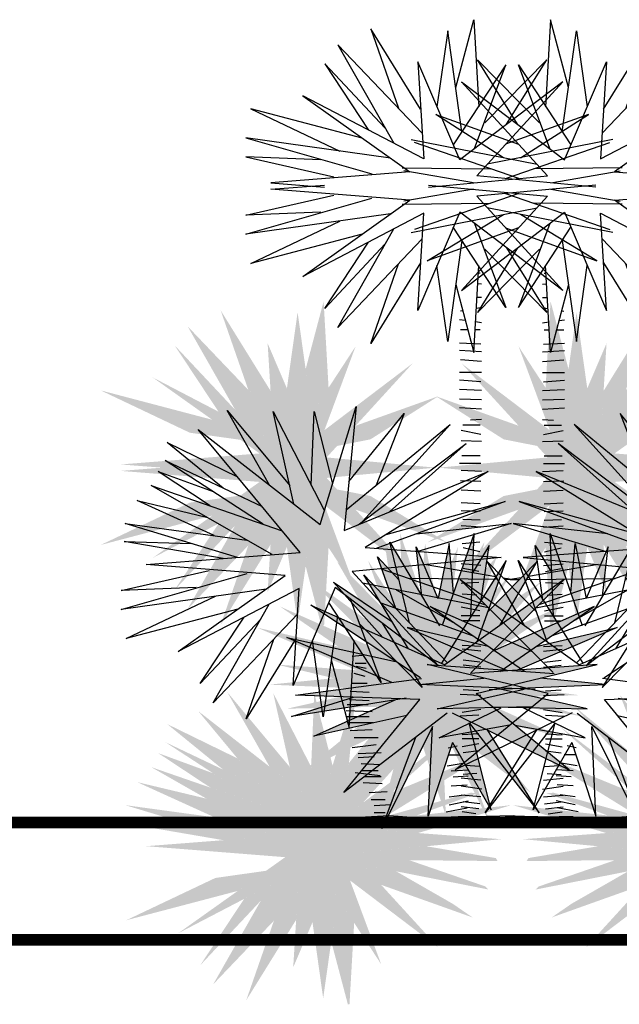
# Model space of a CAD drawing. Extents: x -88 to 4, y -53 to 50.
# Drawn here: x -86 to -86, y 14 to 15 of the extents above; entities that cross this region are included whole.
import ezdxf

# ---------------------------------------------------------------- set-up
doc = ezdxf.new("R2010")
doc.units = 0
doc.header["$MEASUREMENT"] = 0
doc.layers.get('0').update_dxf_attribs({"linetype": 'CONTINUOUS'})

# ---------------------------------------------------------------- blocks, each defined once
blk = doc.blocks.new('Arbol alzado 022')
at = {"color": 78}
for points in [[(-0.029178, 1.76797), (-0.072706, 1.932229), (-0.084818, 1.721427)], [(0.055839, 1.715489), (0.176802, 1.910422), (0.109705, 1.71774)], [(-0.044283, 1.661128), (-0.009723, 1.905576), (0.016238, 1.721443)], [(0.05226, 1.657608), (0.256742, 1.871654), (0.120823, 1.63314)], [(-0.152475, 1.679119), (-0.249542, 1.835309), (-0.099353, 1.682659)], [(-0.074717, 1.620219), (-0.150223, 1.823194), (-0.023336, 1.629083)], [(-0.038792, 1.593008), (0.062949, 1.830463), (0.048414, 1.595431), (0.341526, 1.748081), (0.082328, 1.563932), (0.419044, 1.537279), (0.288597, 1.527112)], [(0.141432, 1.669306), (0.288233, 1.825617), (0.181903, 1.66495)], [(-0.368625, 1.527112), (-0.079973, 1.55424), (-0.288301, 1.782003), (-0.038792, 1.593008)], [(0.197227, 1.645562), (0.467492, 1.716581), (0.251591, 1.61417)], [(-0.186324, 1.598073), (-0.350998, 1.702638), (-0.150045, 1.630849)], [(0.128645, 1.596838), (0.479604, 1.646314), (0.17438, 1.559086)], [(-0.410148, 1.642195), (-0.105491, 1.582138)], [(-0.149841, 1.547673), (-0.402699, 1.634744)], [(0.297923, 1.593008), (0.479604, 1.600277), (0.266432, 1.551817)], [(-0.432153, 1.573233), (-0.218029, 1.571154)], [(-0.259296, 1.537387), (-0.427985, 1.566071)], [(-0.368625, 1.53181), (-0.079973, 1.504682), (-0.288301, 1.276919), (-0.038792, 1.465913)], [(-0.038792, 1.465913), (0.062949, 1.228458), (0.048414, 1.46349), (0.341526, 1.310841), (0.082328, 1.494989), (0.419044, 1.521643), (0.288597, 1.53181)], [(-0.259296, 1.521535), (-0.427985, 1.492851)], [(-0.149841, 1.511248), (-0.402699, 1.424177)], [(0.297923, 1.465913), (0.479604, 1.458644), (0.266432, 1.507105)], [(-0.432153, 1.485688), (-0.218029, 1.487768)], [(0.128645, 1.462083), (0.479604, 1.412607), (0.17438, 1.499835)], [(-0.410148, 1.416726), (-0.105491, 1.476783)], [(-0.150045, 1.428072), (-0.371309, 1.348314), (-0.186324, 1.460849)], [(-0.074717, 1.438702), (-0.150223, 1.235727), (-0.023336, 1.429839)], [(0.197227, 1.413359), (0.467492, 1.34234), (0.251591, 1.444751)], [(0.05226, 1.401313), (0.256742, 1.187267), (0.120823, 1.425781)], [(-0.044283, 1.397793), (-0.009723, 1.153345), (0.016238, 1.337478)], [(0.141432, 1.389615), (0.288233, 1.233304), (0.181903, 1.393971)], [(-0.152475, 1.379802), (-0.249542, 1.223612), (-0.099353, 1.376262)], [(-0.029178, 1.290952), (-0.072706, 1.126692), (-0.084818, 1.337494)], [(0.055839, 1.343433), (0.176802, 1.148499), (0.109705, 1.341181)], [(0.229506, 0.814514), (0.095686, 0.978896), (0.163332, 0.805228)], [(0.321139, 0.805233), (0.313703, 0.983742), (0.269205, 0.808179)], [(0.362673, 0.759404), (0.413022, 0.983742), (0.289093, 0.742974)], [(0.421897, 0.805532), (0.524453, 0.986165), (0.372821, 0.804621)], [(0.236192, 0.745413), (-0.015745, 0.952242), (0.195802, 0.717855)], [(0.207231, 0.709255), (-0.054504, 0.906205), (0.130899, 0.740538)], [(0.534314, 0.798377), (0.669797, 0.908628), (0.499906, 0.825786)], [(0.436952, 0.710478), (0.674642, 0.865014), (0.440086, 0.753632)], [(0.565379, 0.754907), (0.691599, 0.838361), (0.558651, 0.789602)], [(0.415444, 0.637251), (0.708556, 0.804439), (0.39118, 0.694643)], [(0.139289, 0.685711), (-0.148978, 0.765671), (0.163513, 0.651789)], [(0.555944, 0.683288), (0.74247, 0.768094), (0.57485, 0.728174)], [(0.06586, 0.687377), (-0.163513, 0.712365), (0.062376, 0.644814)], [(0.499488, 0.63026), (0.771539, 0.712365), (0.476851, 0.672277)], [(-0.26582, 0.487034), (-0.257987, 0.688134), (-0.335504, 0.465218)], [(0.533865, 0.627581), (0.773961, 0.66875), (0.611894, 0.664184)], [(-0.414523, 0.472012), (-0.462416, 0.667484), (-0.341884, 0.464573)], [(-0.384809, 0.536835), (-0.398234, 0.655855), (-0.345474, 0.530611)], [(-0.307898, 0.544604), (-0.318547, 0.663904), (-0.345194, 0.530639)], [(-0.240462, 0.527344), (-0.22165, 0.659058), (-0.261693, 0.592971)], [(-0.44743, 0.506437), (-0.492204, 0.631728), (-0.439753, 0.574984)], [(-0.250778, 0.425802), (-0.180469, 0.622713), (-0.336926, 0.373997)], [(-0.195557, 0.465323), (-0.105375, 0.62029), (-0.22474, 0.498724)], [(0.042328, 0.612913), (-0.12636, 0.584229)], [(0.151783, 0.602626), (-0.101075, 0.515556)], [(0.599547, 0.557292), (0.781228, 0.550023), (0.568056, 0.598483)], [(-0.417016, 0.409009), (-0.525284, 0.587881), (-0.321985, 0.375207)], [(-0.265254, 0.351336), (-0.03997, 0.576676), (-0.328756, 0.370369)], [(-0.143674, 0.581285), (-0.17078, 0.576676), (-0.147982, 0.576897)], [(-0.130528, 0.577067), (0.083595, 0.579146)], [(0.43027, 0.553462), (0.781228, 0.503986), (0.476004, 0.591214)], [(-0.479024, 0.436688), (-0.598377, 0.570489), (-0.457111, 0.475251)], [(-0.108524, 0.508105), (0.196133, 0.568161)], [(0.115301, 0.552227), (-0.022271, 0.473374)], [(0.226908, 0.53008), (0.151401, 0.327106), (0.278289, 0.521217)], [(0.498851, 0.504738), (0.769116, 0.433718), (0.553215, 0.53613)], [(-0.387939, 0.338943), (-0.653738, 0.514675), (-0.328756, 0.370369)], [(-0.195468, 0.354031), (0.032703, 0.511255), (-0.214383, 0.402219)], [(-0.070101, 0.440417), (0.151579, 0.519451)], [(0.353884, 0.492692), (0.558366, 0.278646), (0.422447, 0.517159)], [(0.257341, 0.489172), (0.291901, 0.244724), (0.317862, 0.428857)], [(0.443056, 0.480994), (0.589858, 0.324683), (0.483527, 0.48535)], [(-0.107688, 0.414517), (0.088418, 0.460372), (-0.152551, 0.357074)], [(0.149149, 0.471181), (0.052082, 0.314991), (0.202272, 0.467641)], [(-0.456854, 0.327627), (-0.711859, 0.436042), (-0.447958, 0.378624)], [(0.357463, 0.434811), (0.478427, 0.239878), (0.411329, 0.43256)], [(0.272446, 0.38233), (0.228918, 0.218071), (0.216806, 0.428872)], [(-0.31128, 0.254416), (-0.027857, 0.116304), (-0.253142, 0.300453), (0.03997, 0.37072), (-0.267676, 0.348913)], [(-0.32346, 0.253185), (-0.573535, 0.061182), (-0.38963, 0.286665), (-0.690873, 0.296893), (-0.385081, 0.337053)], [(-0.22165, 0.310145), (0.059349, 0.32226), (-0.096958, 0.337895)], [(-0.214426, 0.268806), (0.015746, 0.264108), (-0.194972, 0.311295)], [(-0.422424, 0.289864), (-0.70017, 0.245536), (-0.550147, 0.292115)], [(-0.421235, 0.247915), (-0.645817, 0.197279), (-0.448793, 0.285655)], [(-0.159514, 0.223921), (0.010901, 0.19384), (-0.139288, 0.266531)], [(-0.310144, 0.182269), (-0.369021, 0.004008), (-0.358963, 0.221209), (-0.481494, -0.026369), (-0.399125, 0.195091)], [(-0.310144, 0.182269), (-0.216806, 0.019384), (-0.270099, 0.230186), (-0.10053, 0.012115), (-0.225524, 0.212627)]]:
    blk.add_lwpolyline(points, dxfattribs=at)
at = {"color": 34}
blk.add_lwpolyline([(-0.08811, 1.318284), (-0.083725, 1.318467)], dxfattribs=at)
at = {"color": 32}
for points in [[(-0.091917, 1.291631), (-0.082243, 1.292668)], [(-0.091917, 1.259266), (-0.080324, 1.259266)], [(-0.090014, 1.234517), (-0.078802, 1.232792)], [(-0.045931, 1.227734), (-0.04052, 1.226902)], [(-0.091917, 1.198344), (-0.076946, 1.200483)], [(-0.052215, 1.204017), (-0.038616, 1.20596)], [(-0.08811, 1.18121), (-0.075839, 1.18121)], [(-0.058259, 1.18121), (-0.04052, 1.18121)], [(-0.090014, 1.146942), (-0.038616, 1.148845)], [(-0.091917, 1.127904), (-0.038616, 1.131711)], [(-0.091917, 1.105058), (-0.04052, 1.108866)], [(-0.091917, 1.078405), (-0.038616, 1.078405)], [(-0.090014, 1.055559), (-0.038616, 1.059367)], [(-0.091917, 1.034617), (-0.038616, 1.036521)], [(-0.091917, 1.011771), (-0.038616, 1.013675)], [(-0.091917, 0.988926), (-0.038616, 0.992733)], [(-0.091917, 0.964176), (-0.065267, 0.962272)], [(-0.090014, 0.928004), (-0.042424, 0.937523)], [(-0.08811, 0.95085), (-0.046231, 0.95085)], [(-0.091917, 0.91087), (-0.042424, 0.912773)], [(-0.08811, 0.876601), (-0.044327, 0.876601)], [(-0.091917, 0.838525), (-0.042424, 0.840429)], [(-0.090014, 0.857563), (-0.038616, 0.857563)], [(-0.090014, 0.813775), (-0.04052, 0.815679)], [(-0.090014, 0.79093), (-0.042424, 0.792833)], [(-0.08811, 0.760469), (-0.042424, 0.762373)], [(-0.08811, 0.741431), (-0.042424, 0.743334)], [(-0.08811, 0.720489), (-0.046231, 0.722393)], [(-0.090014, 0.703355), (-0.042424, 0.707162)], [(-0.087714, 0.66759), (-0.044817, 0.662823)], [(-0.087714, 0.643756), (-0.0472, 0.65329)], [(-0.090097, 0.610387), (-0.042434, 0.615154)], [(-0.085331, 0.596086), (-0.0472, 0.603236)], [(-0.085331, 0.569867), (-0.042434, 0.567484)], [(-0.080564, 0.538882), (-0.044817, 0.541265)], [(-0.087714, 0.500746), (-0.042434, 0.51028)], [(-0.087714, 0.488829), (-0.042434, 0.488829)], [(-0.087714, 0.476911), (-0.0472, 0.476911)], [(-0.090097, 0.41494), (-0.044817, 0.417324)], [(-0.090097, 0.403023), (-0.044817, 0.40779)], [(-0.087714, 0.376805), (-0.0472, 0.381572)], [(0.197427, 0.392527), (0.221651, 0.390104)], [(-0.090097, 0.364887), (-0.0472, 0.369654)], [(0.187737, 0.373143), (0.214384, 0.373143)], [(0.187737, 0.361028), (0.211961, 0.365874)], [(0.19016, 0.341644), (0.216806, 0.348913)], [(-0.085331, 0.307683), (-0.0472, 0.310067)], [(0.185315, 0.324683), (0.224073, 0.324683)], [(-0.090097, 0.295766), (-0.04005, 0.298149)], [(0.18047, 0.302876), (0.226496, 0.305299)], [(-0.090097, 0.262397), (-0.044817, 0.255247)], [(0.18047, 0.283492), (0.228918, 0.285915)], [(0.182892, 0.2738), (0.233763, 0.2738)], [(-0.085331, 0.248096), (-0.04005, 0.245713)], [(0.173203, 0.256839), (0.236186, 0.259262)], [(0.18047, 0.244724), (0.233763, 0.244724)], [(0.17078, 0.230186), (0.233763, 0.230186)], [(-0.085331, 0.20281), (-0.044817, 0.200426)], [(-0.085331, 0.190892), (-0.044817, 0.190892)], [(0.158668, 0.19384), (0.216806, 0.19384)], [(0.173203, 0.213225), (0.226496, 0.210802)], [(-0.320969, 0.16961), (-0.299168, 0.174456)], [(-0.085331, 0.178975), (-0.044817, 0.171824)], [(0.163513, 0.176879), (0.221651, 0.16961)], [(-0.318547, 0.152649), (-0.2919, 0.152649)], [(-0.085331, 0.162291), (-0.0472, 0.157524)], [(0.151401, 0.157495), (0.207117, 0.155072)], [(0.168358, 0.147803), (0.207117, 0.14538)], [(-0.323392, 0.125996), (-0.279788, 0.133265)], [(-0.087714, 0.124155), (-0.051966, 0.126538)], [(0.153824, 0.128419), (0.199849, 0.130842)], [(-0.313702, 0.113881), (-0.272521, 0.116304)], [(-0.308857, 0.099343), (-0.272521, 0.101766)], [(-0.090097, 0.090786), (-0.042434, 0.095553)], [(-0.080564, 0.10747), (-0.0472, 0.105087)], [(0.151401, 0.099343), (0.192582, 0.099343)], [(0.153824, 0.101766), (0.214384, 0.109035)], [(0.158668, 0.113881), (0.199849, 0.113881)], [(-0.313702, 0.077536), (-0.274944, 0.079959)], [(-0.09248, 0.069334), (-0.042434, 0.076485)], [(0.148979, 0.082382), (0.195005, 0.084805)], [(-0.318547, 0.050883), (-0.282211, 0.055729)], [(-0.090097, 0.050266), (-0.042434, 0.055033)], [(0.136867, 0.062998), (0.18047, 0.060575)], [(-0.325814, 0.014538), (-0.274944, 0.02423)], [(-0.318547, 0.031499), (-0.272521, 0.041191)], [(-0.087714, 0.033582), (-0.0472, 0.038349)], [(-0.085331, 0.021665), (-0.042434, 0.026432)], [(0.127177, 0.031499), (0.168358, 0.029076)], [(0.141711, 0.043614), (0.175625, 0.043614)], [(-0.347616, -0.004846), (-0.284633, -0.004846), (-0.226495, -0.004846), (-0.168357, 0.004846), (-0.071461, 0.002423), (-0.035125, 0.002423), (0.035125, -0.002423), (0.132022, 0.004846), (0.26041, -0.002423), (0.352461, -0.004846), (0.446935, -0.004846)], [(-0.313702, 0.002423), (-0.279788, 0.002423)], [(-0.078181, 0.009747), (-0.044817, 0.014514)], [(0.141711, 0.012115), (0.168358, 0.012115)], [(0.153824, 0.002423), (0.187737, -0.002423)]]:
    blk.add_lwpolyline(points, dxfattribs=at)
at = {"color": 78}
blk.add_lwpolyline([(0.262832, 0.557292), (0.364573, 0.319837), (0.350039, 0.554869), (0.643151, 0.402219), (0.383953, 0.586368), (0.720668, 0.613021), (0.347617, 0.642097), (0.594703, 0.940127), (0.299168, 0.709942), (0.211961, 0.995857), (0.24103, 0.695403), (-0.107797, 0.838361), (0.19016, 0.654212), (-0.139288, 0.629982), (0.221651, 0.59606), (0.013324, 0.368297)], close=True, dxfattribs=at)

msp = doc.modelspace()

# ---------------------------------------------------------------- hatches: boundary and pattern name
at = {"linetype": 'Continuous'}
h = msp.add_hatch(color=70, dxfattribs=at)
h.paths.add_polyline_path([(-86.25829, 14.39674), (-86.26198, 14.3911), (-86.26894, 14.40735), (-86.26438, 14.43976)])
h.paths.add_polyline_path([(-86.25329, 14.44445), (-86.25118, 14.40762), (-86.25829, 14.39674), (-86.26095, 14.41554)])
h.paths.add_polyline_path([(-86.25294, 14.38954), (-86.25926, 14.38475), (-86.26198, 14.3911), (-86.23965, 14.42526)])
h.paths.add_polyline_path([(-86.2972, 14.44061), (-86.27591, 14.4063), (-86.27528, 14.39612), (-86.28539, 14.4067)])
h.paths.add_polyline_path([(-86.31127, 14.43379), (-86.27528, 14.39612), (-86.27461, 14.38517), (-86.28735, 14.39181)])
h.paths.add_polyline_path([(-86.31681, 14.42568), (-86.29098, 14.39818), (-86.28735, 14.39181), (-86.2981, 14.39741)])
h.paths.add_polyline_path([(-86.3008, 14.394), (-86.28873, 14.38542), (-86.31036, 14.38847), (-86.34836, 14.4065)])
h.paths.add_polyline_path([(-86.28539, 14.34043), (-86.27528, 14.35101), (-86.27591, 14.34083), (-86.2972, 14.30652)])
h.paths.add_polyline_path([(-86.31681, 14.32145), (-86.2981, 14.34972), (-86.28735, 14.35532), (-86.29098, 14.34895)])
h.paths.add_polyline_path([(-86.26198, 14.35603), (-86.25829, 14.35039), (-86.26438, 14.30737), (-86.26894, 14.33978)])
h.paths.add_polyline_path([(-86.25308, 14.30635), (-86.25428, 14.3064), (-86.26095, 14.33159), (-86.25829, 14.35039), (-86.25118, 14.33951)])
h.paths.add_polyline_path([(-86.20432, 14.40404), (-86.2333, 14.38564), (-86.24752, 14.38284), (-86.23968, 14.39141)])
h = msp.add_hatch(color=70, dxfattribs=at)
h.paths.add_polyline_path([(-86.15153, 14.39674), (-86.14784, 14.3911), (-86.14088, 14.40735), (-86.14545, 14.43976)])
h.paths.add_polyline_path([(-86.15653, 14.44445), (-86.15865, 14.40762), (-86.15153, 14.39674), (-86.14887, 14.41554)])
h.paths.add_polyline_path([(-86.15689, 14.38954), (-86.15056, 14.38475), (-86.14784, 14.3911), (-86.17017, 14.42526)])
h.paths.add_polyline_path([(-86.11262, 14.44061), (-86.13391, 14.4063), (-86.13454, 14.39612), (-86.12443, 14.4067)])
h.paths.add_polyline_path([(-86.09856, 14.43379), (-86.13454, 14.39612), (-86.13522, 14.38517), (-86.12247, 14.39181)])
h.paths.add_polyline_path([(-86.09301, 14.42568), (-86.11885, 14.39818), (-86.12247, 14.39181), (-86.11173, 14.39741)])
h.paths.add_polyline_path([(-86.10903, 14.394), (-86.1211, 14.38542), (-86.09946, 14.38847), (-86.06147, 14.4065)])
h.paths.add_polyline_path([(-86.12443, 14.34043), (-86.13454, 14.35101), (-86.13391, 14.34083), (-86.11262, 14.30652)])
h.paths.add_polyline_path([(-86.09301, 14.32145), (-86.11173, 14.34972), (-86.12247, 14.35532), (-86.11885, 14.34895)])
h.paths.add_polyline_path([(-86.14784, 14.35603), (-86.15153, 14.35039), (-86.14545, 14.30737), (-86.14088, 14.33978)])
h.paths.add_polyline_path([(-86.15674, 14.30635), (-86.15555, 14.3064), (-86.14887, 14.33159), (-86.15153, 14.35039), (-86.15865, 14.33951)])
h.paths.add_polyline_path([(-86.20551, 14.40404), (-86.17653, 14.38564), (-86.1623, 14.38284), (-86.17014, 14.39141)])
h = msp.add_hatch(color=70, dxfattribs=at)
h.paths.add_polyline_path([(-86.28058, 14.37963), (-86.32619, 14.41204), (-86.27461, 14.38517), (-86.27716, 14.42654), (-86.25926, 14.38475), (-86.21535, 14.41801), (-86.25201, 14.37793), (-86.20561, 14.37357), (-86.25201, 14.3692), (-86.21535, 14.32912), (-86.25926, 14.36238), (-86.27716, 14.32059), (-86.27461, 14.36196), (-86.32619, 14.33509), (-86.28058, 14.3675), (-86.33983, 14.37219), (-86.32218, 14.37357), (-86.33983, 14.37494)])
h.paths.add_polyline_path([(-86.24752, 14.36429), (-86.2333, 14.36149), (-86.20074, 14.34169), (-86.23968, 14.35572)])
h.paths.add_polyline_path([(-86.26198, 14.35603), (-86.25926, 14.36238), (-86.25294, 14.35759), (-86.23965, 14.32187)], flags=17)
h.paths.add_polyline_path([(-86.28735, 14.35532), (-86.27461, 14.36196), (-86.27528, 14.35101), (-86.31127, 14.31334)])
h.paths.add_polyline_path([(-86.31036, 14.35866), (-86.28873, 14.36171), (-86.3008, 14.35313), (-86.34836, 14.34063)])
h = msp.add_hatch(color=70, dxfattribs=at)
h.paths.add_polyline_path([(-86.12925, 14.37963), (-86.08363, 14.41204), (-86.13522, 14.38517), (-86.13266, 14.42654), (-86.15056, 14.38475), (-86.19447, 14.41801), (-86.15781, 14.37793), (-86.20421, 14.37357), (-86.15781, 14.3692), (-86.19447, 14.32912), (-86.15056, 14.36238), (-86.13266, 14.32059), (-86.13522, 14.36196), (-86.08363, 14.33509), (-86.12925, 14.3675), (-86.06999, 14.37219), (-86.08765, 14.37357), (-86.06999, 14.37494)])
h.paths.add_polyline_path([(-86.1623, 14.36429), (-86.17653, 14.36149), (-86.20908, 14.34169), (-86.17014, 14.35572)])
h.paths.add_polyline_path([(-86.14784, 14.35603), (-86.15056, 14.36238), (-86.15689, 14.35759), (-86.17017, 14.32187)], flags=17)
h.paths.add_polyline_path([(-86.12247, 14.35532), (-86.13522, 14.36196), (-86.13454, 14.35101), (-86.09856, 14.31334)])
h.paths.add_polyline_path([(-86.09946, 14.35866), (-86.1211, 14.36171), (-86.10903, 14.35313), (-86.06147, 14.34063)])
h = msp.add_hatch(color=70, dxfattribs=at)
h.paths.add_polyline_path([(-86.26118, 14.24487), (-86.22154, 14.27728), (-86.27312, 14.28965), (-86.26857, 14.28932), (-86.26843, 14.28922), (-86.26852, 14.28932), (-86.23169, 14.28671), (-86.27184, 14.31438), (-86.22836, 14.29519), (-86.2575, 14.32434), (-86.25692, 14.32437), (-86.20823, 14.28958), (-86.15104, 14.31498), (-86.18725, 14.29104), (-86.14081, 14.30114), (-86.18569, 14.28206), (-86.1445, 14.27665), (-86.19752, 14.27485), (-86.16515, 14.23517), (-86.19585, 14.25874), (-86.18342, 14.22531), (-86.1841, 14.22531), (-86.20292, 14.26333), (-86.20115, 14.22531), (-86.20121, 14.22531), (-86.21151, 14.25648), (-86.22793, 14.22782), (-86.21855, 14.26491), (-86.2484, 14.22654), (-86.2264, 14.26182)])
h.paths.add_polyline_path([(-86.20792, 14.29201), (-86.20942, 14.29044), (-86.22198, 14.2994), (-86.23433, 14.33399)])
h.paths.add_polyline_path([(-86.21931, 14.31011), (-86.22069, 14.34551), (-86.2119, 14.32025), (-86.21003, 14.34124), (-86.20532, 14.31771), (-86.196, 14.33982), (-86.19837, 14.31888), (-86.18471, 14.34187), (-86.19314, 14.30747), (-86.20792, 14.29201)])
h.paths.add_polyline_path([(-86.17365, 14.32786), (-86.19262, 14.29652), (-86.20679, 14.29022), (-86.20792, 14.29201)])
h.paths.add_polyline_path([(-86.1887, 14.32559), (-86.17947, 14.33558), (-86.18735, 14.31353), (-86.19314, 14.30747)])
h.paths.add_polyline_path([(-86.18168, 14.30137), (-86.19262, 14.29652), (-86.18564, 14.30804), (-86.16078, 14.3248)])
h.paths.add_polyline_path([(-86.18985, 14.27511), (-86.16927, 14.27581), (-86.14287, 14.26762)], flags=17)
h.paths.add_polyline_path([(-86.15243, 14.25912), (-86.19196, 14.26803), (-86.19752, 14.27485), (-86.18985, 14.27511), (-86.18711, 14.27468)], flags=17)
h.paths.add_polyline_path([(-86.26886, 14.27088), (-86.23177, 14.27919), (-86.229, 14.27907), (-86.22154, 14.27728), (-86.22835, 14.27171)], flags=17)
h.paths.add_polyline_path([(-86.27603, 14.2811), (-86.27608, 14.28116), (-86.24902, 14.28387), (-86.229, 14.27907)])
h.paths.add_polyline_path([(-86.28165, 14.30542), (-86.24714, 14.29735), (-86.23169, 14.28671), (-86.23924, 14.28724)])
h.paths.add_polyline_path([(-86.24754, 14.33357), (-86.22654, 14.31217), (-86.22198, 14.2994), (-86.23171, 14.30636)])
h.paths.add_polyline_path([(-86.22708, 14.34039), (-86.22003, 14.32876), (-86.21931, 14.31011), (-86.22377, 14.31721)])
h = msp.add_hatch(color=70, dxfattribs=at)
h.paths.add_polyline_path([(-86.14864, 14.24487), (-86.18829, 14.27728), (-86.1367, 14.28965), (-86.14126, 14.28932), (-86.14139, 14.28922), (-86.1413, 14.28932), (-86.17814, 14.28671), (-86.13798, 14.31438), (-86.18147, 14.29519), (-86.15233, 14.32434), (-86.1529, 14.32437), (-86.20159, 14.28958), (-86.25878, 14.31498), (-86.22257, 14.29104), (-86.26901, 14.30114), (-86.22414, 14.28206), (-86.26532, 14.27665), (-86.21231, 14.27485), (-86.24467, 14.23517), (-86.21398, 14.25874), (-86.22641, 14.22531), (-86.22573, 14.22531), (-86.20691, 14.26333), (-86.20867, 14.22531), (-86.20861, 14.22531), (-86.19832, 14.25648), (-86.18189, 14.22782), (-86.19127, 14.26491), (-86.16143, 14.22654), (-86.18343, 14.26182)])
h.paths.add_polyline_path([(-86.20191, 14.29201), (-86.2004, 14.29044), (-86.18785, 14.2994), (-86.1755, 14.33399)])
h.paths.add_polyline_path([(-86.19052, 14.31011), (-86.18914, 14.34551), (-86.19792, 14.32025), (-86.1998, 14.34124), (-86.2045, 14.31771), (-86.21382, 14.33982), (-86.21146, 14.31888), (-86.22512, 14.34187), (-86.21669, 14.30747), (-86.20191, 14.29201)])
h.paths.add_polyline_path([(-86.23618, 14.32786), (-86.21721, 14.29652), (-86.20303, 14.29022), (-86.20191, 14.29201)])
h.paths.add_polyline_path([(-86.22113, 14.32559), (-86.23036, 14.33558), (-86.22248, 14.31353), (-86.21669, 14.30747)])
h.paths.add_polyline_path([(-86.22814, 14.30137), (-86.21721, 14.29652), (-86.22418, 14.30804), (-86.24904, 14.3248)])
h.paths.add_polyline_path([(-86.21997, 14.27511), (-86.24055, 14.27581), (-86.26696, 14.26762)], flags=17)
h.paths.add_polyline_path([(-86.25739, 14.25912), (-86.21787, 14.26803), (-86.21231, 14.27485), (-86.21997, 14.27511), (-86.22272, 14.27468)], flags=17)
h.paths.add_polyline_path([(-86.14097, 14.27088), (-86.17805, 14.27919), (-86.18083, 14.27907), (-86.18829, 14.27728), (-86.18147, 14.27171)], flags=17)
h.paths.add_polyline_path([(-86.13379, 14.2811), (-86.13375, 14.28116), (-86.1608, 14.28387), (-86.18083, 14.27907)])
h.paths.add_polyline_path([(-86.12818, 14.30542), (-86.16269, 14.29735), (-86.17814, 14.28671), (-86.17058, 14.28724)])
h.paths.add_polyline_path([(-86.16228, 14.33357), (-86.18329, 14.31217), (-86.18785, 14.2994), (-86.17812, 14.30636)])
h.paths.add_polyline_path([(-86.18274, 14.34039), (-86.18979, 14.32876), (-86.19052, 14.31011), (-86.18605, 14.31721)])
h = msp.add_hatch(color=70, dxfattribs=at)
h.paths.add_polyline_path([(-86.24451, 14.22678), (-86.19305, 14.24788), (-86.1899, 14.24776), (-86.23556, 14.21954), (-86.17758, 14.21527), (-86.2411, 14.2093), (-86.20453, 14.16932), (-86.20458, 14.16932), (-86.24835, 14.20248), (-86.26625, 14.16069), (-86.2637, 14.20205), (-86.31528, 14.17519), (-86.26967, 14.2076), (-86.32892, 14.21229), (-86.26327, 14.2174), (-86.30675, 14.26985), (-86.25474, 14.22934), (-86.2394, 14.27966)])
h.paths.add_polyline_path([(-86.19932, 14.27198), (-86.23655, 14.23074), (-86.23857, 14.22922), (-86.24451, 14.22678), (-86.24366, 14.23559)], flags=17)
h.paths.add_polyline_path([(-86.21893, 14.27667), (-86.23084, 14.24611), (-86.24366, 14.23559), (-86.24249, 14.24775)], flags=17)
h.paths.add_polyline_path([(-86.22513, 14.23473), (-86.23857, 14.22922), (-86.1925, 14.26388)], flags=17)
h.paths.add_polyline_path([(-86.23069, 14.21918), (-86.23556, 14.21954), (-86.22658, 14.22509), (-86.19065, 14.23505), (-86.18748, 14.23492)], flags=17)
h.paths.add_polyline_path([(-86.23069, 14.21918), (-86.21369, 14.22537), (-86.17332, 14.22977), (-86.21307, 14.21788)])
h.paths.add_polyline_path([(-86.20954, 14.21227), (-86.17986, 14.20722), (-86.17912, 14.20596), (-86.21681, 14.20633), (-86.22881, 14.21046)], flags=17)
h.paths.add_polyline_path([(-86.23661, 14.20439), (-86.2411, 14.2093), (-86.22881, 14.21046), (-86.18431, 14.19513), (-86.183, 14.19382)], flags=17)
h.paths.add_polyline_path([(-86.22877, 14.19582), (-86.23661, 14.20439), (-86.22239, 14.20159), (-86.19818, 14.18771), (-86.18976, 14.18191)], flags=17)
h.paths.add_polyline_path([(-86.25107, 14.19613), (-86.24835, 14.20248), (-86.24203, 14.19769), (-86.22874, 14.16197)], flags=17)
h.paths.add_polyline_path([(-86.24738, 14.19049), (-86.24027, 14.1796), (-86.24226, 14.14491), (-86.24295, 14.14491), (-86.25004, 14.17169)])
h.paths.add_polyline_path([(-86.25347, 14.14747), (-86.25803, 14.17988), (-86.25107, 14.19613), (-86.24738, 14.19049)])
h.paths.add_polyline_path([(-86.26437, 14.19111), (-86.265, 14.18092), (-86.28629, 14.14662), (-86.27448, 14.18053)])
h.paths.add_polyline_path([(-86.30036, 14.15344), (-86.27644, 14.19542), (-86.2637, 14.20205), (-86.26437, 14.19111)])
h.paths.add_polyline_path([(-86.28719, 14.18982), (-86.27644, 14.19542), (-86.28007, 14.18905), (-86.3059, 14.16154)], flags=17)
h.paths.add_polyline_path([(-86.33745, 14.18073), (-86.29945, 14.19875), (-86.27782, 14.20181), (-86.28989, 14.19323)])
h.paths.add_polyline_path([(-86.28601, 14.22271), (-86.27509, 14.21648), (-86.29, 14.21532), (-86.33787, 14.22977)])
h.paths.add_polyline_path([(-86.29, 14.21532), (-86.29605, 14.21485), (-86.3383, 14.22209), (-86.30978, 14.22129)])
h.paths.add_polyline_path([(-86.28601, 14.22271), (-86.29979, 14.22459), (-86.33276, 14.23958), (-86.30326, 14.23255)])
h.paths.add_polyline_path([(-86.32679, 14.24597), (-86.27094, 14.22665), (-86.26327, 14.2174), (-86.27509, 14.21648)], flags=17)
h.paths.add_polyline_path([(-86.30159, 14.23726), (-86.32381, 14.25194), (-86.30041, 14.24336), (-86.27899, 14.22944)], flags=17)
h.paths.add_polyline_path([(-86.32082, 14.25663), (-86.27954, 14.23703), (-86.27094, 14.22665), (-86.27899, 14.22944)], flags=17)
h.paths.add_polyline_path([(-86.29613, 14.24491), (-86.31997, 14.26431), (-86.29007, 14.24973), (-86.27954, 14.23703)], flags=17)
h.paths.add_polyline_path([(-86.26771, 14.24601), (-86.26592, 14.23805), (-86.27634, 14.24617), (-86.29439, 14.27795)], flags=17)
h.paths.add_polyline_path([(-86.25297, 14.23516), (-86.25474, 14.22934), (-86.26592, 14.23805), (-86.27478, 14.27753)], flags=17)
h.paths.add_polyline_path([(-86.2573, 14.27753), (-86.24947, 14.24663), (-86.25297, 14.23516), (-86.25861, 14.24611)], flags=17)
h = msp.add_hatch(color=70, dxfattribs=at)
h.paths.add_polyline_path([(-86.10132, 14.22678), (-86.15279, 14.24788), (-86.15593, 14.24776), (-86.11027, 14.21954), (-86.16825, 14.21527), (-86.10473, 14.2093), (-86.1413, 14.16932), (-86.14126, 14.16932), (-86.09748, 14.20248), (-86.07958, 14.16069), (-86.08214, 14.20205), (-86.03055, 14.17519), (-86.07617, 14.2076), (-86.01691, 14.21229), (-86.08256, 14.2174), (-86.03908, 14.26985), (-86.09109, 14.22934), (-86.10644, 14.27966)])
h.paths.add_polyline_path([(-86.14651, 14.27198), (-86.10928, 14.23074), (-86.10727, 14.22922), (-86.10132, 14.22678), (-86.10217, 14.23559)], flags=17)
h.paths.add_polyline_path([(-86.1269, 14.27667), (-86.11499, 14.24611), (-86.10217, 14.23559), (-86.10335, 14.24775)], flags=17)
h.paths.add_polyline_path([(-86.1207, 14.23473), (-86.10727, 14.22922), (-86.15333, 14.26388)], flags=17)
h.paths.add_polyline_path([(-86.11515, 14.21918), (-86.11027, 14.21954), (-86.11926, 14.22509), (-86.15519, 14.23505), (-86.15835, 14.23492)], flags=17)
h.paths.add_polyline_path([(-86.11515, 14.21918), (-86.13215, 14.22537), (-86.17251, 14.22977), (-86.13276, 14.21788)])
h.paths.add_polyline_path([(-86.13629, 14.21227), (-86.16597, 14.20722), (-86.16671, 14.20596), (-86.12903, 14.20633), (-86.11703, 14.21046)], flags=17)
h.paths.add_polyline_path([(-86.10922, 14.20439), (-86.10473, 14.2093), (-86.11703, 14.21046), (-86.16153, 14.19513), (-86.16284, 14.19382)], flags=17)
h.paths.add_polyline_path([(-86.11706, 14.19582), (-86.10922, 14.20439), (-86.12345, 14.20159), (-86.14766, 14.18771), (-86.15607, 14.18191)], flags=17)
h.paths.add_polyline_path([(-86.09476, 14.19613), (-86.09748, 14.20248), (-86.10381, 14.19769), (-86.11709, 14.16197)], flags=17)
h.paths.add_polyline_path([(-86.09845, 14.19049), (-86.10557, 14.1796), (-86.10357, 14.14491), (-86.10289, 14.14491), (-86.09579, 14.17169)])
h.paths.add_polyline_path([(-86.09237, 14.14747), (-86.0878, 14.17988), (-86.09476, 14.19613), (-86.09845, 14.19049)])
h.paths.add_polyline_path([(-86.08146, 14.19111), (-86.08083, 14.18092), (-86.05954, 14.14662), (-86.07135, 14.18053)])
h.paths.add_polyline_path([(-86.04547, 14.15344), (-86.06939, 14.19542), (-86.08214, 14.20205), (-86.08146, 14.19111)])
h.paths.add_polyline_path([(-86.05864, 14.18982), (-86.06939, 14.19542), (-86.06577, 14.18905), (-86.03993, 14.16154)], flags=17)
h.paths.add_polyline_path([(-86.00839, 14.18073), (-86.04638, 14.19875), (-86.06802, 14.20181), (-86.05595, 14.19323)])
h.paths.add_polyline_path([(-86.05982, 14.22271), (-86.07075, 14.21648), (-86.05584, 14.21532), (-86.00796, 14.22977)])
h.paths.add_polyline_path([(-86.05584, 14.21532), (-86.04979, 14.21485), (-86.00753, 14.22209), (-86.03605, 14.22129)])
h.paths.add_polyline_path([(-86.05982, 14.22271), (-86.04604, 14.22459), (-86.01307, 14.23958), (-86.04257, 14.23255)])
h.paths.add_polyline_path([(-86.01904, 14.24597), (-86.0749, 14.22665), (-86.08256, 14.2174), (-86.07075, 14.21648)], flags=17)
h.paths.add_polyline_path([(-86.04424, 14.23726), (-86.02203, 14.25194), (-86.04542, 14.24336), (-86.06684, 14.22944)], flags=17)
h.paths.add_polyline_path([(-86.02501, 14.25663), (-86.06629, 14.23703), (-86.0749, 14.22665), (-86.06684, 14.22944)], flags=17)
h.paths.add_polyline_path([(-86.04971, 14.24491), (-86.02586, 14.26431), (-86.05576, 14.24973), (-86.06629, 14.23703)], flags=17)
h.paths.add_polyline_path([(-86.07813, 14.24601), (-86.07991, 14.23805), (-86.06949, 14.24617), (-86.05144, 14.27795)], flags=17)
h.paths.add_polyline_path([(-86.09286, 14.23516), (-86.09109, 14.22934), (-86.07991, 14.23805), (-86.07105, 14.27753)], flags=17)
h.paths.add_polyline_path([(-86.08853, 14.27753), (-86.09636, 14.24663), (-86.09286, 14.23516), (-86.08722, 14.24611)], flags=17)

# ---------------------------------------------------------------- linework, layer by layer
at = {"lineweight": 9, "const_width": 0.005}
msp.add_lwpolyline([(-87.74173, 14.22242), (-59.6219, 14.22242), (-59.6219, 14.17242), (-87.74173, 14.17242)], dxfattribs=at)

# ---------------------------------------------------------------- block references
at = {"linetype": 'Continuous', "yscale": 0.175983649759153, "zscale": 0.175983649759153}
for p, xscale in [((-86.2021, 14.2244), -0.175983649759153), ((-86.14374, 14.2244), 0.175983649759153)]:
    msp.add_blockref('Arbol alzado 022', p, dxfattribs=dict(at, xscale=xscale))

doc.saveas('drawing.dxf')
